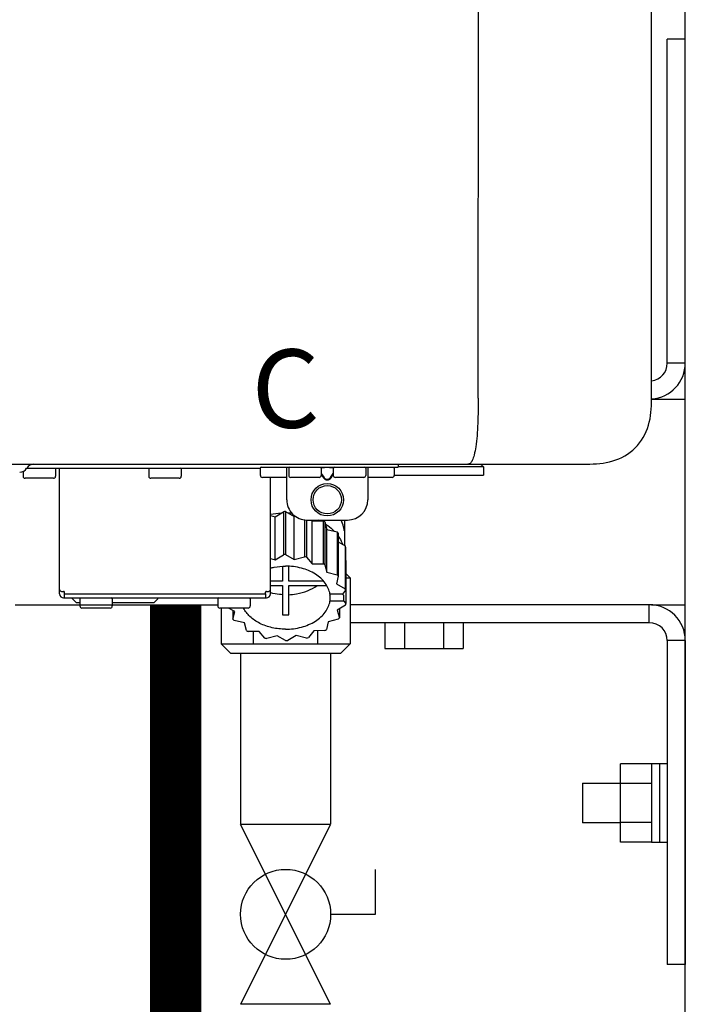
# Model space of a CAD drawing. Units: inches. Extents: x -625 to -410, y -46 to 102.
# Drawn here: x -490 to -483, y 18 to 28 of the extents above; entities that cross this region are included whole.
import ezdxf
from ezdxf.enums import TextEntityAlignment as Align

# ---------------------------------------------------------------- set-up
doc = ezdxf.new("R2010")
doc.units = ezdxf.units.IN
doc.header["$MEASUREMENT"] = 0
doc.styles.add('Navien', font='arial.ttf')

# ---------------------------------------------------------------- blocks, each defined once
blk = doc.blocks.new('Full-Port Ball Valve')
at = {"color": 2}
for p, q in [((0.08324, 0.08324), (0.04162, 0.08324)), ((0.08324, 0.04162), (0.08324, 0.08324)), ((0, 0.04162), (0, -0.04162)), ((0, 0.04162), (0.16648, -0.04162)), ((0.16648, 0.04162), (0, -0.04162)), ((0.16648, 0.04162), (0.16648, -0.04162))]:
    blk.add_line(p, q, dxfattribs=at)
blk.add_circle((0.08324, 0), 0.04162, dxfattribs=at)
blk = doc.blocks.new('NPE-A2 (180-210-240)')
at = {"linetype": 'Continuous'}
for p, q in [((13.2116, 2.0688), (13.2326, 28.2072)), ((14.8971, 2.0579), (14.8971, 28.1964)), ((-1.8569, 1.4272), (14.2657, 1.4272)), ((8.7877, 1.3555), (8.7877, 1.3089)), ((8.8225, 1.3866), (8.8239, 1.3889)), ((8.8232, 1.3877), (11.094, 1.3877)), ((9.1031, 1.3799), (9.1031, 1.3089)), ((9.1425, 0.1656), (9.1425, 1.3877)), ((10.0099, 1.3799), (10.0099, 1.3089)), ((10.3253, 1.3799), (10.3253, 1.3089)), ((11.0546, 1.4272), (11.0546, 1.4272)), ((11.094, 1.3877), (11.094, 1.3168)), ((11.1019, 1.3956), (12.4345, 1.3956)), ((11.2912, 1.4272), (11.2912, 1.4272)), ((11.3503, 1.4272), (11.3503, 1.4272)), ((11.3503, 1.0802), (11.3503, 1.3956)), ((11.37, 1.3877), (11.37, 1.3168)), ((11.508, 1.4272), (11.508, 1.4272)), ((11.508, 1.3956), (11.508, 1.3956)), ((11.7133, 1.3917), (11.6843, 1.3917)), ((11.6854, 1.3877), (11.6854, 1.3168)), ((11.7479, 1.3933), (11.7412, 1.3933)), ((11.8047, 1.3917), (11.7758, 1.3917)), ((11.8037, 1.3877), (11.8037, 1.3168)), ((11.9811, 1.4272), (11.9811, 1.4272)), ((11.9811, 1.3956), (11.9811, 1.3956)), ((12.1191, 1.3877), (12.1191, 1.3168)), ((12.1388, 1.4272), (12.1388, 1.4272)), ((12.1388, 1.3956), (12.1388, 1.0802)), ((12.1979, 1.4272), (12.1979, 1.4272)), ((12.3951, 1.3877), (12.3951, 1.3168)), ((12.4345, 1.4272), (12.4345, 1.3956)), ((13.2624, 1.3996), (12.4345, 1.3996)), ((13.2624, 1.3996), (13.2348, 1.4272)), ((13.2624, 1.3996), (13.2624, 1.3207)), ((9.0834, 1.2892), (8.8074, 1.2892)), ((10.3056, 1.2892), (10.0296, 1.2892)), ((11.3503, 1.2971), (11.1138, 1.2971)), ((11.1926, 0.1656), (11.1926, 1.2971)), ((11.6657, 1.2971), (11.3897, 1.2971)), ((11.6854, 1.337), (11.7133, 1.2976)), ((11.6854, 1.3252), (11.7077, 1.2937)), ((11.7412, 1.2797), (11.7479, 1.2797)), ((11.7412, 1.2741), (11.7479, 1.2741)), ((11.7758, 1.2976), (11.8037, 1.337)), ((11.7814, 1.2937), (11.8037, 1.3252)), ((12.0994, 1.2971), (11.8234, 1.2971)), ((12.3753, 1.2971), (12.1388, 1.2971)), ((12.3951, 1.3207), (13.2624, 1.3207)), ((11.2388, 0.9148), (11.3194, 0.9643)), ((11.3194, 0.9643), (11.3194, 0.5462)), ((11.3401, 0.9646), (11.4231, 0.9171)), ((11.3401, 0.9646), (11.3401, 0.5464)), ((11.1926, 0.926), (11.2388, 0.9148)), ((11.2388, 0.4966), (11.2388, 0.9148)), ((11.4231, 0.9171), (11.433, 0.9198)), ((11.4231, 0.4989), (11.4231, 0.9171)), ((11.5228, 0.8848), (11.5228, 0.526)), ((11.5423, 0.8833), (11.5423, 0.5212)), ((11.5474, 0.8831), (11.9417, 0.8831)), ((11.5901, 0.8831), (11.5973, 0.8746)), ((11.5973, 0.8746), (11.7041, 0.876)), ((11.5973, 0.4565), (11.5973, 0.8746)), ((11.7041, 0.876), (11.7041, 0.4578)), ((11.7202, 0.8668), (11.7406, 0.7926)), ((11.7202, 0.8668), (11.7202, 0.4486)), ((11.9117, 0.8831), (11.9117, 0.6373)), ((11.7406, 0.7926), (11.8416, 0.768)), ((11.7406, 0.3745), (11.7406, 0.7926)), ((11.8416, 0.768), (11.8416, 0.3499)), ((11.9083, 0.7932), (11.9083, 0.7932)), ((11.8522, 0.7555), (11.8522, 0.3374)), ((11.8522, 0.6713), (11.9185, 0.6334)), ((11.9185, 0.6334), (11.9185, 0.2152)), ((11.9224, 0.6191), (11.9224, 0.2009)), ((11.1926, 0.5079), (11.2388, 0.4966)), ((11.2388, 0.4966), (11.3194, 0.5462)), ((11.3401, 0.5464), (11.4231, 0.4989)), ((11.4231, 0.4989), (11.5228, 0.526)), ((11.5423, 0.5212), (11.5973, 0.4565)), ((11.9224, 0.492), (11.9257, 0.4882)), ((11.9257, 0.4882), (11.9257, 0.0701)), ((11.3105, 0.4341), (11.3105, 0.2886)), ((11.3696, 0.2886), (11.3696, 0.4341)), ((11.5973, 0.4565), (11.7041, 0.4578)), ((11.7202, 0.4486), (11.7406, 0.3745)), ((11.3105, 0.2886), (11.1926, 0.2886)), ((11.7094, 0.2886), (11.3696, 0.2886)), ((11.7406, 0.3745), (11.8416, 0.3499)), ((11.8522, 0.3374), (11.8355, 0.2628)), ((11.1926, 0.2468), (11.3105, 0.2468)), ((11.3105, 0.2468), (11.3105, -0.0383)), ((11.3696, 0.2468), (11.7397, 0.2468)), ((11.3696, -0.0383), (11.3696, 0.2468)), ((11.8355, 0.2628), (11.9185, 0.2152)), ((11.9224, 0.2009), (11.8928, 0.1631)), ((9.1622, 0.1892), (9.182, 0.1892)), ((9.182, 0.1262), (11.1532, 0.1262)), ((9.1898, 0.1656), (9.1898, 0.1814)), ((9.1898, 0.1656), (11.1453, 0.1656)), ((9.1898, 0.1262), (9.1898, 0.1656)), ((9.2687, 0.1183), (9.2687, 0.1262)), ((9.3081, 0.0788), (9.2687, 0.1183)), ((9.3397, 0.1183), (9.3397, 0.0473)), ((9.6551, 0.1183), (9.6551, 0.0473)), ((10.0572, 0.0788), (10.0966, 0.1183)), ((10.0966, 0.1183), (10.0966, 0.1262)), ((10.6801, 0.1183), (10.6801, 0.0473)), ((10.9955, 0.1183), (10.9955, 0.0473)), ((11.1453, 0.1656), (11.1453, 0.1814)), ((11.1453, 0.1656), (11.1453, 0.1262)), ((11.1532, 0.1892), (11.1729, 0.1892)), ((11.8928, 0.1631), (11.7709, 0.1631)), ((11.7709, 0.1492), (11.7709, 0.0934)), ((11.8935, 0.1637), (11.9058, 0.1492)), ((11.9058, 0.0934), (11.9058, 0.1492)), ((9.3397, 0.0788), (9.3081, 0.0788)), ((9.6353, 0.0276), (9.3594, 0.0276)), ((10.0572, 0.0788), (9.6551, 0.0788)), ((10.9758, 0.0276), (10.6998, 0.0276)), ((10.8446, -0.0062), (10.7856, 0.0276)), ((10.8279, 0.0034), (10.8279, -0.0808)), ((11.9058, 0.0934), (11.7709, 0.0934)), ((11.9224, 0.0557), (11.8418, 0.0061)), ((11.8418, 0.0061), (11.8622, -0.068)), ((11.8622, 0.0186), (11.8622, -0.068)), ((11.9058, 0.0934), (11.9257, 0.0701)), ((10.8279, -0.0808), (10.8446, -0.0062)), ((10.9395, -0.1179), (10.8385, -0.0933)), ((11.8522, -0.0808), (11.7525, -0.1079)), ((10.9599, -0.192), (10.9395, -0.1179)), ((11.7525, -0.1079), (11.7358, -0.1825)), ((11.0828, -0.1999), (10.976, -0.2012)), ((11.1378, -0.2647), (11.0828, -0.1999)), ((11.257, -0.2423), (11.1573, -0.2694)), ((11.3401, -0.2899), (11.257, -0.2423)), ((11.4413, -0.2401), (11.3607, -0.2896)), ((11.5423, -0.2647), (11.4413, -0.2401)), ((11.6134, -0.1934), (11.5616, -0.2594)), ((11.7202, -0.192), (11.6134, -0.1934))]:
    blk.add_line(p, q, dxfattribs=at)
for radius in [0.1577, 0.138]:
    blk.add_circle((11.7445, 1.0802), radius, dxfattribs=at)
for centre, radius, start, end in [((8.7549, 1.4272), 0.0788, 270, 329.03624), ((8.8915, 1.3483), 0.0788, 90, 149.03624), ((9.0952, 1.3799), 0.00788, 0, 90), ((10.0178, 1.3799), 0.00788, 90, 180), ((10.3174, 1.3799), 0.00788, 0, 90), ((11.1019, 1.3877), 0.00788, 90, 180), ((11.3779, 1.3877), 0.00788, 89.99993, 179.99993), ((11.6775, 1.3877), 0.00788, 359.99993, 89.99993), ((11.8116, 1.3877), 0.00788, 89.99993, 179.99993), ((12.1112, 1.3877), 0.00788, 359.99993, 89.99993), ((12.3872, 1.3877), 0.00788, 0, 90), ((8.8074, 1.3089), 0.0197, 180, 270), ((9.0834, 1.3089), 0.0197, 270, 0), ((10.0296, 1.3089), 0.0197, 180, 270), ((10.3056, 1.3089), 0.0197, 270, 0), ((11.1138, 1.3168), 0.0197, 180, 270), ((11.3897, 1.3168), 0.0197, 179.99993, 269.99993), ((11.6657, 1.3168), 0.0197, 269.99993, 359.99993), ((11.8234, 1.3168), 0.0197, 179.99993, 269.99993), ((12.0994, 1.3168), 0.0197, 269.99993, 359.99993), ((12.3753, 1.3168), 0.0197, 270, 0), ((11.5474, 1.0802), 0.1971, 179.99993, 269.99993), ((11.9417, 1.0802), 0.1971, 269.99993, 359.99993), ((11.3401, 0.1285), 0.8361, 89.99992, 91.41437), ((11.3388, 0.1602), 0.7904, 93.16675, 100.66366), ((11.3401, 0.1444), 0.8062, 85.63712, 88.18211), ((11.3921, 0.3204), 0.6217, 63.26797, 64.89209), ((11.4137, 0.3502), 0.6006, 59.32269, 61.08608), ((11.5262, 0.4893), 0.4209, 39.23843, 41.47369), ((11.6219, 0.7472), 0.2899, 8.55878, 9.12401), ((12.285, 0.8472), 0.3807, 188.59475, 188.81114), ((11.6197, 0.5435), 0.3121, 14.00644, 16.73491), ((11.3401, -0.2897), 0.8361, 89.99992, 91.41437), ((11.3502, -0.2252), 0.7707, 75.56939, 77.06277), ((11.4137, -0.068), 0.6006, 59.32269, 61.08608), ((11.5262, 0.0711), 0.4209, 39.23843, 41.47369), ((9.1622, 0.2089), 0.0197, 180, 270), ((11.1729, 0.2089), 0.0197, 270, 0), ((11.6197, 0.1254), 0.3121, 14.00644, 16.73491), ((9.182, 0.1656), 0.0394, 180, 270), ((9.182, 0.1814), 0.00788, 0, 90), ((9.3475, 0.1183), 0.00788, 90, 180), ((9.6472, 0.1183), 0.00788, 0, 90), ((10.688, 0.1183), 0.00788, 90, 180), ((10.9876, 0.1183), 0.00788, 0, 90), ((11.1532, 0.1814), 0.00788, 90, 180), ((11.1532, 0.1656), 0.0394, 270, 0), ((11.3317, 0.7185), 0.5616, 255.64755, 255.87766), ((11.5541, 0.1843), 0.2196, 350.80926, 354.42245), ((9.3594, 0.0473), 0.0197, 180, 270), ((9.6353, 0.0473), 0.0197, 270, 0), ((10.6998, 0.0473), 0.0197, 180, 270), ((10.9758, 0.0473), 0.0197, 270, 0), ((11.6249, 0.1299), 0.3067, 345.99463, 348.75485), ((11.1539, 0.1854), 0.4209, 219.23843, 221.47369), ((11.34, 0.5737), 0.6127, 267.23438, 270.0006), ((11.3401, 0.5737), 0.6127, 269.9994, 272.76562), ((11.5378, 0.1759), 0.4059, 320.76173, 323.05166), ((11.4235, 0.308), 0.5814, 300.67715, 302.47915), ((11.2664, 0.3245), 0.6006, 239.32269, 241.08608), ((11.3299, 0.4817), 0.7707, 255.56939, 257.06277), ((11.3537, 0.4685), 0.757, 284.43043, 285.9417), ((11.3401, 0.5462), 0.8361, 269.99992, 271.41437)]:
    blk.add_arc(centre, radius, start, end, dxfattribs=at)
for points, knots in [([(13.2116, 2.0688), (13.2118, 1.9871), (13.2111, 1.8646), (13.2017, 1.7068), (13.1907, 1.6038), (13.1758, 1.5224), (13.1579, 1.468), (13.1387, 1.4335), (13.1202, 1.4274), (13.1134, 1.4272)], [0, 0, 0, 0, 0.366643, 0.54995, 0.709045, 0.832593, 0.918638, 0.969422, 1, 1, 1, 1]), ([(14.2657, 1.4272), (14.3509, 1.4272), (14.5231, 1.4383), (14.7563, 1.5675), (14.8859, 1.8005), (14.8971, 1.9728), (14.8971, 2.0579)], [0, 0, 0, 0, 0.250762, 0.5, 0.749225, 1, 1, 1, 1]), ([(11.7412, 1.3933), (11.7383, 1.3933), (11.729, 1.3932), (11.7197, 1.3926), (11.7133, 1.3917)], [0, 0, 0, 0, 0.304446, 1, 1, 1, 1]), ([(11.7758, 1.3917), (11.7741, 1.3919), (11.7648, 1.393), (11.7555, 1.3933), (11.7479, 1.3933)], [0, 0, 0, 0, 0.189064, 1, 1, 1, 1]), ([(13.1134, 1.4272), (13.1128, 1.4272), (13.1117, 1.4272), (13.1105, 1.4272), (13.11, 1.4272)], [0, 0, 0, 0, 0.500555, 1, 1, 1, 1]), ([(11.7077, 1.2937), (11.7116, 1.2882), (11.7188, 1.2808), (11.7311, 1.2751), (11.7378, 1.2741), (11.7412, 1.2741)], [0, 0, 0, 0, 0.499165, 0.749694, 1, 1, 1, 1]), ([(11.7133, 1.2976), (11.7164, 1.2928), (11.7222, 1.2861), (11.7325, 1.2807), (11.7383, 1.2797), (11.7412, 1.2797)], [0, 0, 0, 0, 0.498951, 0.749558, 1, 1, 1, 1]), ([(11.7479, 1.2797), (11.7508, 1.2797), (11.7566, 1.2807), (11.7668, 1.2861), (11.7727, 1.2928), (11.7758, 1.2976)], [0, 0, 0, 0, 0.250564, 0.501187, 1, 1, 1, 1]), ([(11.7479, 1.2741), (11.7513, 1.2741), (11.758, 1.2751), (11.7702, 1.2808), (11.7775, 1.2882), (11.7814, 1.2937)], [0, 0, 0, 0, 0.250403, 0.500944, 1, 1, 1, 1]), ([(11.9081, 0.7931), (11.9068, 0.8008), (11.9006, 0.8319), (11.8893, 0.8618), (11.8786, 0.8831)], [0, 0, 0, 0, 0.246131, 1, 1, 1, 1]), ([(11.7268, 0.8441), (11.7346, 0.8391), (11.7644, 0.8186), (11.7921, 0.795), (11.8108, 0.7757)], [0, 0, 0, 0, 0.257453, 1, 1, 1, 1]), ([(11.9113, 0.8013), (11.9113, 0.799), (11.9114, 0.7946), (11.9114, 0.7888), (11.9112, 0.7839), (11.9113, 0.7815), (11.9107, 0.779), (11.9099, 0.7817), (11.9095, 0.7841), (11.909, 0.7872), (11.9087, 0.7889)], [0, 0, 0, 0, 0.218127, 0.414494, 0.566095, 0.661016, 0.694051, 0.7312, 0.832687, 1, 1, 1, 1]), ([(11.8524, 0.7257), (11.8567, 0.7196), (11.8728, 0.6951), (11.8858, 0.6685), (11.8934, 0.648)], [0, 0, 0, 0, 0.256051, 1, 1, 1, 1]), ([(11.1925, 0.4166), (11.2044, 0.4197), (11.2529, 0.4304), (11.3027, 0.4349), (11.3401, 0.4349)], [0, 0, 0, 0, 0.246965, 1, 1, 1, 1]), ([(11.7709, 0.1631), (11.7679, 0.1819), (11.7566, 0.2195), (11.7261, 0.2717), (11.6829, 0.3188), (11.6086, 0.3744), (11.4931, 0.4223), (11.392, 0.4349), (11.3401, 0.4349)], [0, 0, 0, 0, 0.103613, 0.212132, 0.327469, 0.450395, 0.716377, 1, 1, 1, 1]), ([(11.3696, 0.1569), (11.3954, 0.1581), (11.4929, 0.169), (11.5889, 0.2048), (11.6478, 0.2467)], [0, 0, 0, 0, 0.263386, 1, 1, 1, 1]), ([(11.3105, 0.1569), (11.3006, 0.1573), (11.2617, 0.1602), (11.223, 0.1668), (11.1947, 0.1739)], [0, 0, 0, 0, 0.252371, 1, 1, 1, 1]), ([(11.3401, -0.1784), (11.2958, -0.1784), (11.2091, -0.1691), (11.0897, -0.1279), (10.9922, -0.063), (10.9458, -0.0037), (10.9305, 0.0275)], [0, 0, 0, 0, 0.276607, 0.540592, 0.782601, 1, 1, 1, 1]), ([(11.3401, -0.1784), (11.392, -0.1784), (11.4931, -0.1657), (11.6086, -0.1178), (11.6829, -0.0623), (11.7261, -0.0151), (11.7566, 0.037), (11.7679, 0.0747), (11.7709, 0.0934)], [0, 0, 0, 0, 0.283623, 0.549605, 0.672531, 0.787868, 0.896387, 1, 1, 1, 1])]:
    blk.add_open_spline(points, degree=3, knots=knots, dxfattribs=at)
at = {"style": 'Navien'}
blk.add_text('C', height=0.7616, dxfattribs=at).set_placement((11.3401, 2.1614), align=Align.MIDDLE_CENTER)

msp = doc.modelspace()

# ---------------------------------------------------------------- linework, layer by layer
for p, q in [((-483.4421, 3.0035), (-483.4421, 49.7525)), ((-483.6171, 24.3353), (-483.6171, 27.4853)), ((-483.4421, 27.4853), (-483.6171, 27.4853)), ((-483.4421, 24.3353), (-483.4421, 27.4853)), ((-483.4421, 24.3353), (-483.6171, 24.3353)), ((-486.7487, 22.2943), (-486.7011, 22.2467)), ((-486.7487, 22.2467), (-486.7011, 22.2467)), ((-486.7011, 22.2467), (-486.7011, 21.6039)), ((-489.9577, 21.9853), (-487.9871, 21.9853)), ((-487.9532, 21.9529), (-487.9532, 21.6039)), ((-483.7921, 21.9853), (-486.7011, 21.9853)), ((-483.7921, 21.8103), (-483.7921, 21.9853)), ((-483.7921, 21.8103), (-486.7011, 21.8103)), ((-487.6402, 21.6039), (-487.6402, 21.7247)), ((-487.0141, 21.6039), (-487.0141, 21.7324)), ((-487.863, 21.5138), (-487.9532, 21.6039)), ((-487.9532, 21.6039), (-486.7011, 21.6039)), ((-486.7011, 21.6039), (-486.7913, 21.5138)), ((-483.6171, 21.6353), (-483.6171, 18.4853)), ((-483.4421, 21.6353), (-483.6171, 21.6353)), ((-483.4421, 21.6353), (-483.4421, 18.4853)), ((-487.863, 21.5138), (-486.7913, 21.5138)), ((-487.7646, 21.5138), (-487.7646, 19.8526)), ((-486.8896, 21.5138), (-486.8896, 19.8526)), ((-483.4421, 18.4853), (-483.6171, 18.4853))]:
    msp.add_line(p, q)
at = {"linetype": 'Continuous', "lineweight": 25}
for p, q in [((-483.7701, 23.9853), (-483.4421, 23.9853)), ((-483.7701, 21.9853), (-483.4421, 21.9853))]:
    msp.add_line(p, q, dxfattribs=at)
at = {"color": 7, "linetype": 'Continuous', "lineweight": 25}
for p, q in [((-486.3633, 21.8103), (-486.3633, 21.5603)), ((-486.1727, 21.8103), (-486.1727, 21.5603)), ((-485.7917, 21.8103), (-485.7917, 21.5603)), ((-485.6012, 21.8103), (-485.6012, 21.5603)), ((-486.3633, 21.5603), (-486.1727, 21.5603)), ((-486.1727, 21.5603), (-485.7917, 21.5603)), ((-485.7917, 21.5603), (-485.6012, 21.5603)), ((-483.7711, 20.4377), (-484.0711, 20.4377)), ((-484.0711, 20.2472), (-484.0711, 20.4377)), ((-483.7711, 20.4417), (-483.6941, 20.4417)), ((-483.7711, 20.4417), (-483.7711, 19.6717)), ((-483.6941, 20.4417), (-483.6171, 20.4417)), ((-483.6941, 20.4417), (-483.6941, 19.6717)), ((-483.6941, 20.4417), (-483.6941, 19.6789)), ((-484.4421, 20.2507), (-484.0711, 20.2507)), ((-484.4421, 20.2507), (-484.4421, 19.8628)), ((-483.7711, 20.2472), (-484.0711, 20.2472)), ((-484.0711, 19.8662), (-484.0711, 20.2472)), ((-484.4421, 19.8628), (-484.4421, 19.8627)), ((-484.0711, 19.8627), (-484.4421, 19.8627)), ((-483.7711, 19.8662), (-484.0711, 19.8662)), ((-484.0711, 19.6756), (-484.0711, 19.8662)), ((-483.7711, 19.6756), (-484.0711, 19.6756)), ((-483.6941, 19.6717), (-483.7711, 19.6717)), ((-483.6941, 19.6789), (-483.6941, 19.6717)), ((-483.6171, 19.6717), (-483.6941, 19.6717))]:
    msp.add_line(p, q, dxfattribs=at)
at = {"const_width": 0.5}
msp.add_lwpolyline([(-488.3968, 21.9853), (-488.3968, 14.0734)], dxfattribs=at)
for centre, radius, start, end in [((-483.7921, 24.3353), 0.175, 277.19729, 0), ((-483.7921, 24.3353), 0.35, 273.5915, 0), ((-483.7921, 21.6353), 0.35, 0, 90), ((-483.7921, 21.6353), 0.175, 0, 90)]:
    msp.add_arc(centre, radius, start, end)

# ---------------------------------------------------------------- block references
msp.add_blockref('NPE-A2 (180-210-240)', (-498.6672, 21.9253))
at = {"xscale": 10.51179601940175, "yscale": 10.51179601940175, "zscale": 10.51179601940175, "rotation": 270}
msp.add_blockref('Full-Port Ball Valve', (-487.3271, 19.849), dxfattribs=at)

doc.saveas('drawing.dxf')
